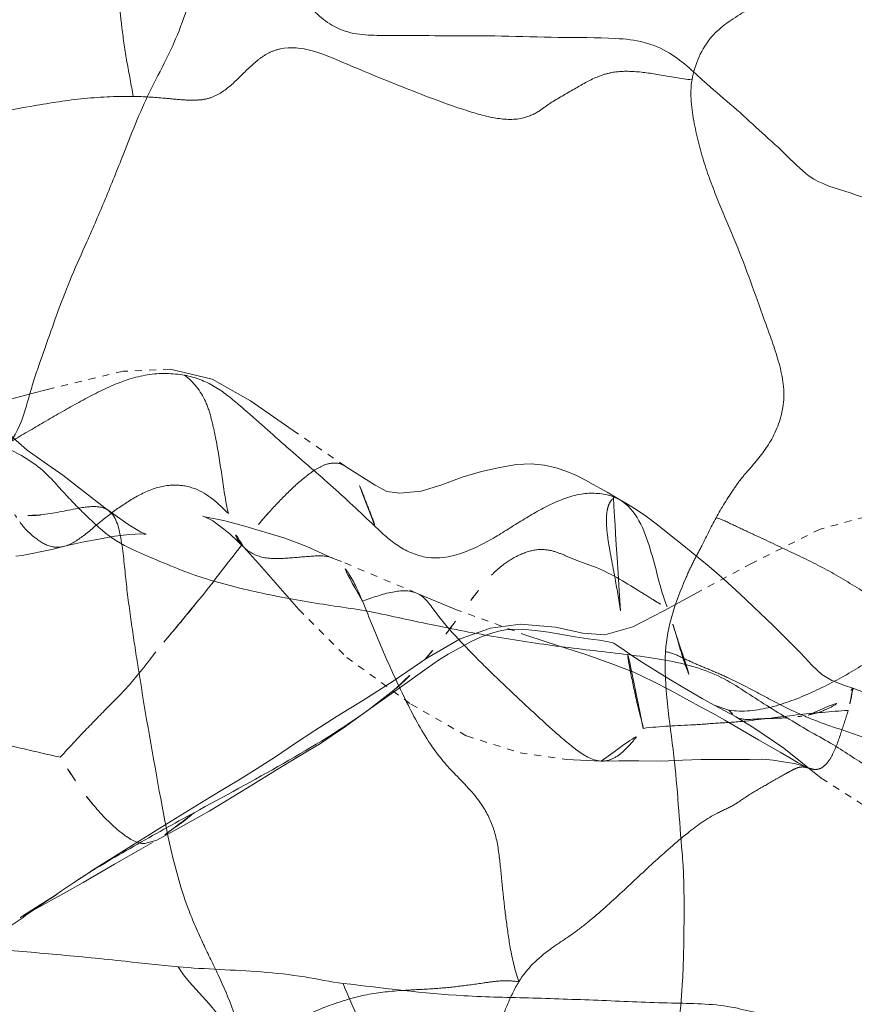
# Model space of a CAD drawing. Units: millimetres. Extents: x -605615453 to 17, y -1703671404 to 113.
# Drawn here: x -605611993 to -605611981, y -1703669566 to -1703669552 of the extents above; entities that cross this region are included whole.
import ezdxf

# ---------------------------------------------------------------- set-up
doc = ezdxf.new("R2010")
doc.units = ezdxf.units.MM
doc.linetypes.add('HIDDEN', pattern=[0.2, 0.1, -0.1])
doc.layers.get('0').update_dxf_attribs({"lineweight": 9, "true_color": 0x1c1c1c})

msp = doc.modelspace()

# ---------------------------------------------------------------- linework, layer by layer
at = {"linetype": 'HIDDEN'}
for p, q in [((-605611988.1935232, -1703669558.624732), (-605611988.1992372, -1703669558.620879)), ((-605611984.424083, -1703669559.047974), (-605611984.3263485, -1703669559.091497)), ((-605611984.3263485, -1703669559.091497), (-605611984.3260615, -1703669559.091664)), ((-605611992.3417972, -1703669559.796828), (-605611992.1838312, -1703669559.756373)), ((-605611989.6323225, -1703669559.764642), (-605611989.6359705, -1703669559.760861)), ((-605611988.250088, -1703669559.968068), (-605611988.3778982, -1703669559.917068)), ((-605611987.193206, -1703669560.412102), (-605611988.250088, -1703669559.968068)), ((-605611987.1944106, -1703669560.411591), (-605611987.193206, -1703669560.412102)), ((-605611988.8542652, -1703669560.642056), (-605611988.1762835, -1703669561.321422)), ((-605611987.0443159, -1703669561.470798), (-605611986.884888, -1703669561.360228)), ((-605611983.8263694, -1703669561.502318), (-605611983.6322573, -1703669561.621777)), ((-605611987.8694829, -1703669562.058861), (-605611987.5122421, -1703669561.783054)), ((-605611981.0330328, -1703669561.754008), (-605611981.0328962, -1703669561.754012)), ((-605611987.8694829, -1703669562.058861), (-605611987.6473163, -1703669561.900468)), ((-605611983.1592476, -1703669561.902225), (-605611982.9881043, -1703669561.995993)), ((-605611982.991283, -1703669561.994218), (-605611982.9881043, -1703669561.995993)), ((-605611982.9881043, -1703669561.995993), (-605611982.783372, -1703669562.064441)), ((-605611982.3648018, -1703669562.485841), (-605611982.841026, -1703669562.206061)), ((-605611982.6832217, -1703669562.160798), (-605611982.681561, -1703669562.161741)), ((-605611982.0054213, -1703669562.600909), (-605611981.4802945, -1703669563.025358)), ((-605611985.0684731, -1703669562.762936), (-605611984.5888666, -1703669562.783784)), ((-605611984.5888666, -1703669562.783784), (-605611984.5857692, -1703669562.783982)), ((-605611990.1219404, -1703669563.489431), (-605611989.5795199, -1703669563.160391)), ((-605611990.2910366, -1703669563.404696), (-605611990.7817588, -1703669563.706631)), ((-605611991.1204323, -1703669564.047408), (-605611990.921476, -1703669563.93476)), ((-605611990.8610617, -1703669563.900886), (-605611991.0274122, -1703669563.949526)), ((-605611991.459055, -1703669564.241202), (-605611991.1204323, -1703669564.047408)), ((-605611991.900413, -1703669564.497713), (-605611991.459055, -1703669564.241202)), ((-605611992.1679497, -1703669564.649153), (-605611991.900413, -1703669564.497713)), ((-605611992.6540209, -1703669564.91783), (-605611992.1679497, -1703669564.649153)), ((-605611992.5802337, -1703669564.875225), (-605611992.3964067, -1703669564.750367))]:
    msp.add_line(p, q, dxfattribs=at)
for points in [[(-605611991.3361094, -1703669557.27967), (-605611992.3152825, -1703669557.513714), (-605611992.7138492, -1703669557.616461), (-605611993.1090817, -1703669557.723023), (-605611993.4904058, -1703669557.857583), (-605611993.8226247, -1703669558.009531), (-605611994.1188242, -1703669558.174071), (-605611994.3682392, -1703669558.349362), (-605611994.5351325, -1703669558.484615), (-605611994.5718251, -1703669558.512927)], [(-605611988.1992372, -1703669558.620879), (-605611988.9344698, -1703669558.117627), (-605611989.5358385, -1703669557.698335), (-605611990.0771787, -1703669557.390613), (-605611990.6696782, -1703669557.249573), (-605611991.3361094, -1703669557.27967)], [(-605611991.5947618, -1703669559.210698), (-605611991.9070212, -1703669558.964032), (-605611992.1881912, -1703669558.749267), (-605611992.4518527, -1703669558.56543), (-605611992.6906517, -1703669558.393384), (-605611992.8878777, -1703669558.219465), (-605611993.0725931, -1703669558.062401), (-605611993.3989666, -1703669557.781467)], [(-605611984.3249333, -1703669559.092319), (-605611984.4067569, -1703669559.044095), (-605611984.5013167, -1703669558.989139), (-605611984.5963905, -1703669558.934507), (-605611984.6967419, -1703669558.877494), (-605611984.8076724, -1703669558.816601), (-605611984.932364, -1703669558.753487), (-605611985.0688957, -1703669558.693913), (-605611985.2193644, -1703669558.642745), (-605611985.3881056, -1703669558.60563), (-605611985.5748428, -1703669558.589243), (-605611985.7836825, -1703669558.598823), (-605611986.0175619, -1703669558.636886), (-605611986.274785, -1703669558.697862), (-605611986.5486877, -1703669558.777816), (-605611986.8339, -1703669558.88228), (-605611987.1289802, -1703669558.974476), (-605611987.4281619, -1703669559.000374), (-605611987.6113781, -1703669558.975722), (-605611987.7764071, -1703669558.888622), (-605611987.9949933, -1703669558.751729), (-605611988.1935232, -1703669558.624732)], [(-605611983.0610124, -1703669560.035338), (-605611983.4436688, -1703669559.72835), (-605611983.6214428, -1703669559.583457), (-605611983.7898885, -1703669559.450475), (-605611983.947801, -1703669559.333153), (-605611984.0894927, -1703669559.231915), (-605611984.2372339, -1703669559.140635), (-605611984.3263485, -1703669559.091497)], [(-605611991.0384176, -1703669559.579686), (-605611991.0096266, -1703669559.582675), (-605611991.0848063, -1703669559.554399), (-605611991.2701039, -1703669559.439588), (-605611991.479357, -1703669559.289885), (-605611991.5947618, -1703669559.210698)], [(-605611980.2821511, -1703669559.176072), (-605611981.4931264, -1703669559.509907), (-605611982.463065, -1703669559.99247), (-605611983.1655375, -1703669560.371231), (-605611983.7024561, -1703669560.663775), (-605611984.1404568, -1703669560.887881), (-605611984.5362397, -1703669560.999762), (-605611984.8467948, -1703669560.97784), (-605611985.2290637, -1703669560.894417), (-605611985.7239648, -1703669560.853367), (-605611986.14762, -1703669560.906678), (-605611986.5779262, -1703669561.059369), (-605611987.0490018, -1703669561.330068), (-605611987.5225075, -1703669561.657943), (-605611987.9515815, -1703669561.927631), (-605611988.3145491, -1703669562.149345), (-605611988.6294978, -1703669562.350358), (-605611988.9178361, -1703669562.543088), (-605611989.1853765, -1703669562.724619), (-605611989.4415329, -1703669562.888883), (-605611989.6829865, -1703669563.037745), (-605611989.9043065, -1703669563.171822), (-605611990.1055322, -1703669563.291649), (-605611990.2910366, -1703669563.404696)], [(-605611990.1819874, -1703669559.33373), (-605611990.2098716, -1703669559.327274), (-605611990.1633668, -1703669559.344779), (-605611990.0710492, -1703669559.393744)], [(-605611989.652429, -1703669559.456401), (-605611989.9168127, -1703669559.387525), (-605611990.1819874, -1703669559.33373)], [(-605611990.0710492, -1703669559.393744), (-605611989.9542595, -1703669559.474941), (-605611989.8312807, -1703669559.575387), (-605611989.7139713, -1703669559.683217), (-605611989.6323225, -1703669559.764642)], [(-605611988.3778982, -1703669559.917068), (-605611988.4229554, -1703669559.898446), (-605611988.7437618, -1703669559.756173), (-605611989.0546498, -1703669559.638224), (-605611989.652429, -1703669559.456401)], [(-605611991.8925234, -1703669559.690454), (-605611991.6767291, -1703669559.648883), (-605611991.450743, -1703669559.60959), (-605611991.2455207, -1703669559.583976)], [(-605611991.2455207, -1703669559.583976), (-605611991.083327, -1703669559.577795), (-605611991.0384176, -1703669559.579686)], [(-605611992.1838312, -1703669559.756373), (-605611992.100383, -1703669559.736939), (-605611991.8925234, -1703669559.690454)], [(-605611989.6359705, -1703669559.760861), (-605611989.3829058, -1703669560.040814), (-605611988.8542652, -1703669560.642056)], [(-605611993.4493802, -1703669559.93772), (-605611992.762123, -1703669559.882259), (-605611992.3417972, -1703669559.796828)], [(-605611982.1528064, -1703669560.876785), (-605611982.6258141, -1703669560.424472), (-605611982.85313, -1703669560.216065), (-605611983.0610124, -1703669560.035338)], [(-605611985.6197116, -1703669561.015114), (-605611986.6286147, -1703669560.647062), (-605611987.1944106, -1703669560.411591)], [(-605611981.0328962, -1703669561.754012), (-605611981.1509327, -1703669561.716984), (-605611981.3288122, -1703669561.648544), (-605611981.4703616, -1703669561.56066), (-605611981.6070042, -1703669561.432712), (-605611981.7721708, -1703669561.254722), (-605611981.9526942, -1703669561.073262), (-605611982.1528064, -1703669560.876785)], [(-605611986.884888, -1703669561.360228), (-605611986.7444768, -1703669561.274311), (-605611986.5824311, -1703669561.184211), (-605611986.4293113, -1703669561.101928), (-605611986.2888439, -1703669561.034791)], [(-605611986.2888439, -1703669561.034791), (-605611986.1482532, -1703669560.982616), (-605611986.010883, -1703669560.945455)], [(-605611986.010883, -1703669560.945455), (-605611985.9349755, -1703669560.931807), (-605611985.8540545, -1703669560.925188), (-605611985.6995895, -1703669560.924099), (-605611985.5189003, -1703669560.938475), (-605611985.3278142, -1703669560.966164), (-605611985.1393795, -1703669560.997659)], [(-605611983.2007725, -1703669562.00878), (-605611983.6104274, -1703669561.783789), (-605611983.8534563, -1703669561.65861), (-605611984.1260602, -1703669561.528886), (-605611984.4333186, -1703669561.409587), (-605611984.7891903, -1703669561.284683), (-605611985.1890358, -1703669561.158315), (-605611985.6197116, -1703669561.015114)], [(-605611985.1393795, -1703669560.997659), (-605611984.9536555, -1703669561.029851), (-605611984.7706114, -1703669561.058798), (-605611984.6107861, -1703669561.078032), (-605611984.5068947, -1703669561.096883), (-605611984.4198276, -1703669561.114007), (-605611984.4102247, -1703669561.117194)], [(-605611984.4102247, -1703669561.117194), (-605611984.4027102, -1703669561.11981), (-605611984.4041365, -1703669561.119595)], [(-605611984.4041365, -1703669561.119595), (-605611984.4044997, -1703669561.122184), (-605611984.3096132, -1703669561.18628), (-605611984.1655506, -1703669561.285827), (-605611984.0034952, -1703669561.391024), (-605611983.8263694, -1703669561.502318)], [(-605611988.1762835, -1703669561.321422), (-605611987.2729014, -1703669561.979517), (-605611986.4861722, -1703669562.429402), (-605611985.7289191, -1703669562.669563), (-605611985.0684731, -1703669562.762936)], [(-605611987.6473163, -1703669561.900468), (-605611987.4230665, -1703669561.743251), (-605611987.0443159, -1703669561.470798)], [(-605611983.6322573, -1703669561.621777), (-605611983.4096812, -1703669561.755292), (-605611983.1592476, -1703669561.902225)], [(-605611976.0663971, -1703669564.800323), (-605611976.0573928, -1703669564.803747), (-605611976.1287916, -1703669564.765945), (-605611976.259378, -1703669564.678127), (-605611976.4181098, -1703669564.555078), (-605611976.6066438, -1703669564.417346), (-605611976.8154625, -1703669564.280622), (-605611977.0450778, -1703669564.13327), (-605611977.2932124, -1703669563.956384), (-605611977.5669551, -1703669563.7573), (-605611977.8656843, -1703669563.527623), (-605611978.2100061, -1703669563.268739), (-605611978.6144528, -1703669562.978555), (-605611978.9947289, -1703669562.733708), (-605611979.3970592, -1703669562.471692), (-605611979.9165908, -1703669562.205216), (-605611980.5627457, -1703669561.928864), (-605611981.0330328, -1703669561.754008)], [(-605611982.841026, -1703669562.206061), (-605611983.0148399, -1703669562.108141), (-605611983.2007725, -1703669562.00878)], [(-605611982.991283, -1703669561.994218), (-605611982.8468812, -1703669562.070419), (-605611982.681561, -1703669562.161741)], [(-605611989.5795199, -1703669563.160391), (-605611989.1244438, -1703669562.879888), (-605611988.9228169, -1703669562.758748), (-605611988.7308353, -1703669562.644659), (-605611988.5499066, -1703669562.53427), (-605611988.3828995, -1703669562.425205), (-605611988.2303462, -1703669562.319313), (-605611988.0907259, -1703669562.219585), (-605611987.8699872, -1703669562.059227)], [(-605611982.6832217, -1703669562.160798), (-605611982.4295976, -1703669562.314666), (-605611982.0054213, -1703669562.600909)], [(-605611981.7150462, -1703669562.857533), (-605611981.6927879, -1703669562.865036), (-605611981.7065753, -1703669562.858829), (-605611981.803344, -1703669562.810616), (-605611981.9243743, -1703669562.739316), (-605611982.0598007, -1703669562.658503), (-605611982.2083607, -1703669562.576119), (-605611982.3648018, -1703669562.485841)], [(-605611984.5857692, -1703669562.783982), (-605611984.3361441, -1703669562.780651), (-605611984.0550562, -1703669562.780851), (-605611983.7354068, -1703669562.783447), (-605611983.439507, -1703669562.772158), (-605611983.1733227, -1703669562.76321), (-605611982.9280545, -1703669562.761173), (-605611982.6961564, -1703669562.763246), (-605611982.4903289, -1703669562.760989), (-605611982.3028438, -1703669562.755419), (-605611982.1569165, -1703669562.769789), (-605611981.9872808, -1703669562.799708), (-605611981.8572615, -1703669562.81954), (-605611981.7702397, -1703669562.840161), (-605611981.7150462, -1703669562.857533)], [(-605611981.4802945, -1703669563.025358), (-605611980.6969215, -1703669563.523024), (-605611979.8064725, -1703669563.857132), (-605611979.0477579, -1703669564.030446), (-605611978.4883302, -1703669564.137908), (-605611978.0466521, -1703669564.228597), (-605611977.6836648, -1703669564.310908), (-605611977.3542401, -1703669564.412628), (-605611977.0782053, -1703669564.49967), (-605611976.8321972, -1703669564.56365), (-605611976.6087333, -1703669564.629563), (-605611976.4029936, -1703669564.697863), (-605611976.2317737, -1703669564.748068), (-605611976.1012472, -1703669564.788196), (-605611976.0663971, -1703669564.800323)], [(-605611990.8610617, -1703669563.900886), (-605611990.4757165, -1703669563.691584), (-605611990.1219404, -1703669563.489431)], [(-605611990.7817588, -1703669563.706631), (-605611991.3670837, -1703669564.072864), (-605611991.6319638, -1703669564.239406)], [(-605611991.6319638, -1703669564.239406), (-605611991.752109, -1703669564.316378), (-605611991.862549, -1703669564.388518), (-605611991.9674377, -1703669564.458439)], [(-605611991.9674377, -1703669564.458439), (-605611992.2049402, -1703669564.617648), (-605611992.3062067, -1703669564.684731), (-605611992.4172632, -1703669564.757279)], [(-605611992.4172632, -1703669564.757279), (-605611992.7500547, -1703669564.970887), (-605611992.7825402, -1703669564.991524)], [(-605611992.7825402, -1703669564.991524), (-605611992.78836, -1703669564.995183), (-605611992.7427527, -1703669564.96799), (-605611992.6540209, -1703669564.91783)]]:
    msp.add_lwpolyline(points, dxfattribs=at)
for centre, radius, start, end in [((-605611991.7565022, -1703669558.634979), 1.2954972328, 210.9973853345238, 216.6337595804777), ((-605611989.11714, -1703669562.602047), 5.813375490399999, 15.98559396630115, 20.05787583524743)]:
    msp.add_arc(centre, radius, start, end, dxfattribs=at)
for points, knots in [([(-605611991.6362386, -1703669549.487709), (-605611991.6006185, -1703669549.817786), (-605611991.5573102, -1703669550.475315), (-605611991.4570482, -1703669551.455606), (-605611991.3773614, -1703669552.268384), (-605611991.2873758, -1703669552.91659), (-605611991.2185264, -1703669553.237079), (-605611991.1952065, -1703669553.399615)], [0, 0, 0, 0, 0.2528840797, 0.5017379447, 0.7505837701000001, 0.8749260651999999, 1, 1, 1, 1]), ([(-605611983.3028404, -1703669553.166379), (-605611983.2649614, -1703669552.945672), (-605611983.0898275, -1703669552.534925), (-605611982.5661473, -1703669552.200652), (-605611982.0735773, -1703669551.906775), (-605611981.7440324, -1703669551.701785), (-605611981.5695198, -1703669551.619657)], [0, 0, 0, 0, 0.2794808048, 0.5180368402000001, 0.7592860534, 1, 1, 1, 1]), ([(-605611991.1952065, -1703669553.399615), (-605611991.044995, -1703669553.401566), (-605611990.8175113, -1703669553.416498), (-605611990.5194075, -1703669553.447752), (-605611990.3065169, -1703669553.457636), (-605611990.1119541, -1703669553.432806), (-605611989.8986176, -1703669553.324975), (-605611989.6883047, -1703669553.126802), (-605611989.4869839, -1703669552.921115), (-605611989.2932069, -1703669552.783672), (-605611988.8881947, -1703669552.636911), (-605611988.5097135, -1703669552.800068), (-605611988.233012, -1703669552.918705)], [0, 0, 0, 0, 0.1400603179, 0.2122807934, 0.279429056, 0.3386963643999999, 0.3926097594, 0.4990974361000001, 0.6061551876, 0.6609071488, 0.7193074877, 1, 1, 1, 1]), ([(-605611988.233012, -1703669552.918705), (-605611987.9547137, -1703669553.038025), (-605611987.394344, -1703669553.26824), (-605611986.6846986, -1703669553.540337), (-605611986.123407, -1703669553.712996), (-605611985.741242, -1703669553.741354), (-605611985.4744353, -1703669553.626615), (-605611985.3591734, -1703669553.529853), (-605611985.3053925, -1703669553.4957)], [0, 0, 0, 0, 0.2907794455999999, 0.5819904855, 0.7286449764000003, 0.8558795834999999, 0.9388198732, 1, 1, 1, 1]), ([(-605611985.3053925, -1703669553.4957), (-605611985.1943686, -1703669553.425194), (-605611984.9737232, -1703669553.302675), (-605611984.6980684, -1703669553.136851), (-605611984.4266706, -1703669553.049764), (-605611984.1277885, -1703669553.036618), (-605611983.745968, -1703669553.094603), (-605611983.4591923, -1703669553.148371), (-605611983.3028404, -1703669553.166379)], [0, 0, 0, 0, 0.1863204955, 0.3578229037, 0.4537803517000001, 0.5868239586999999, 0.7770357395000002, 1, 1, 1, 1]), ([(-605611983.3028404, -1703669553.166379), (-605611983.3375155, -1703669553.368419), (-605611983.2832392, -1703669553.786086), (-605611983.1311195, -1703669554.372848), (-605611982.914791, -1703669554.93174), (-605611982.759469, -1703669555.292056), (-605611982.6849934, -1703669555.47124)], [0, 0, 0, 0, 0.2554161462, 0.5107523165, 0.7582262321, 1, 1, 1, 1]), ([(-605611993.7593523, -1703669553.8385), (-605611993.4081953, -1703669553.6815), (-605611992.7848642, -1703669553.560106), (-605611991.9275095, -1703669553.419549), (-605611991.4400007, -1703669553.396435), (-605611991.1952065, -1703669553.399615)], [0, 0, 0, 0, 0.4417851524000002, 0.7188256417000001, 1, 1, 1, 1]), ([(-605611982.6849934, -1703669555.47124), (-605611982.5374131, -1703669555.826309), (-605611982.3509264, -1703669556.374084), (-605611982.0818706, -1703669557.096027), (-605611981.9943156, -1703669557.487355), (-605611982.0090888, -1703669557.684662)], [0, 0, 0, 0, 0.4964891286000002, 0.7445236552, 1, 1, 1, 1]), ([(-605611994.4199531, -1703669558.799458), (-605611994.2401025, -1703669558.79791), (-605611993.8794653, -1703669558.740009), (-605611993.3825221, -1703669558.528426), (-605611992.9127507, -1703669558.271388), (-605611992.4543699, -1703669557.998073), (-605611991.9895095, -1703669557.732058), (-605611991.5146852, -1703669557.477755), (-605611991.0029768, -1703669557.301195), (-605611990.6392376, -1703669557.305919), (-605611990.4675231, -1703669557.336989)], [0, 0, 0, 0, 0.1259202962, 0.2517138329, 0.376554111, 0.5007386615, 0.6253266443, 0.7514880169, 0.8778285291999999, 1, 1, 1, 1]), ([(-605611990.4675231, -1703669557.336989), (-605611990.3207438, -1703669557.363546), (-605611990.0388081, -1703669557.471215), (-605611989.5900666, -1703669557.841927), (-605611989.0615777, -1703669558.324029), (-605611988.4061533, -1703669558.879245), (-605611987.9888277, -1703669559.271575), (-605611987.7807883, -1703669559.468446)], [0, 0, 0, 0, 0.1294796701, 0.2548714856, 0.5028800288, 0.7513714918000001, 1, 1, 1, 1]), ([(-605611989.8499998, -1703669559.288992), (-605611989.8923264, -1703669559.107849), (-605611989.9406964, -1703669558.745509), (-605611990.0109445, -1703669558.297173), (-605611990.087099, -1703669557.950788), (-605611990.184127, -1703669557.632914), (-605611990.3410224, -1703669557.42889), (-605611990.4675231, -1703669557.336989)], [0, 0, 0, 0, 0.266974003, 0.5236063613, 0.6513699244, 0.7755968112, 1, 1, 1, 1]), ([(-605611982.0090888, -1703669557.684662), (-605611982.0227416, -1703669557.867005), (-605611982.1266838, -1703669558.202496), (-605611982.3754226, -1703669558.535209), (-605611982.5837843, -1703669558.759281), (-605611982.7635018, -1703669559.009735), (-605611982.8867136, -1703669559.209312), (-605611982.9629067, -1703669559.347769)], [0, 0, 0, 0, 0.2827392574, 0.5242077695000003, 0.6377815454000002, 0.7556337591000001, 1, 1, 1, 1]), ([(-605611988.1992372, -1703669558.620879), (-605611988.2350456, -1703669558.597308), (-605611988.3241258, -1703669558.565281), (-605611988.471067, -1703669558.588353), (-605611988.6153907, -1703669558.661212), (-605611988.8047243, -1703669558.798795), (-605611989.0241783, -1703669559.003245), (-605611989.1908541, -1703669559.176619), (-605611989.2710586, -1703669559.265829)], [0, 0, 0, 0, 0.09659500970000001, 0.2034152287, 0.3255904547, 0.4582067465999999, 0.7296982339, 1, 1, 1, 1]), ([(-605611987.7807883, -1703669559.468446), (-605611987.8004996, -1703669559.391378), (-605611987.8637698, -1703669559.23985), (-605611987.9729395, -1703669558.950752), (-605611988.0682671, -1703669558.711194), (-605611988.1935232, -1703669558.624732)], [0, 0, 0, 0, 0.252735274, 0.5164460603000001, 1, 1, 1, 1]), ([(-605611989.8499998, -1703669559.288992), (-605611989.9896046, -1703669559.150019), (-605611990.2249224, -1703669558.92975), (-605611990.6602535, -1703669558.864095), (-605611991.0052886, -1703669558.962271), (-605611991.3207992, -1703669559.149462), (-605611991.6177951, -1703669559.368427), (-605611991.8781993, -1703669559.59755), (-605611992.0728134, -1703669559.729272), (-605611992.1756552, -1703669559.754461)], [0, 0, 0, 0, 0.219337137, 0.3402869677000001, 0.4727343763000002, 0.6103992354, 0.7475719762999999, 0.8821037154000001, 1, 1, 1, 1]), ([(-605611984.424083, -1703669559.047974), (-605611984.5561036, -1703669559.003427), (-605611984.8673968, -1703669558.979895), (-605611985.3034221, -1703669559.149705), (-605611985.7227713, -1703669559.392694), (-605611986.2470801, -1703669559.737946), (-605611986.8795903, -1703669560.016118), (-605611987.4644542, -1703669559.768852), (-605611987.6760432, -1703669559.567568), (-605611987.7807883, -1703669559.468446)], [0, 0, 0, 0, 0.1134861193, 0.2431370883, 0.3754087367999999, 0.5069194996, 0.7626770562999999, 0.8825416559, 1, 1, 1, 1]), ([(-605611984.3118606, -1703669560.663137), (-605611984.3372449, -1703669560.50198), (-605611984.3785896, -1703669560.259784), (-605611984.4401298, -1703669559.937786), (-605611984.4849296, -1703669559.69707), (-605611984.5146815, -1703669559.464678), (-605611984.5131774, -1703669559.281735), (-605611984.4807905, -1703669559.161801), (-605611984.4498613, -1703669559.111128), (-605611984.4269816, -1703669559.084459), (-605611984.4120775, -1703669559.07576), (-605611984.407915, -1703669559.058529), (-605611984.4188488, -1703669559.052203), (-605611984.424083, -1703669559.047974)], [0, 0, 0, 0, 0.294390467, 0.4432670569, 0.5916097583, 0.7360441969, 0.8660552565999999, 0.9184770869, 0.9579313594, 0.972000276, 0.9817006005, 0.9878571490000001, 1, 1, 1, 1]), ([(-605611984.3260615, -1703669559.091664), (-605611984.0890706, -1703669559.229545), (-605611983.8604631, -1703669559.815798), (-605611983.7538202, -1703669560.341985), (-605611983.6563653, -1703669560.608238)], [0, 0, 0, 0, 0.4916208389000002, 1, 1, 1, 1]), ([(-605611991.5541484, -1703669559.238484), (-605611991.6067897, -1703669559.202262), (-605611991.7581114, -1703669559.179239), (-605611992.0708458, -1703669559.229965), (-605611992.3212667, -1703669559.288693), (-605611992.4965266, -1703669559.308118)], [0, 0, 0, 0, 0.2001443357, 0.4476966192000001, 1, 1, 1, 1]), ([(-605611992.4965266, -1703669559.308118), (-605611992.5253782, -1703669559.311316), (-605611992.6484996, -1703669559.322502), (-605611992.7737589, -1703669559.318653), (-605611992.8669903, -1703669559.302159)], [0, 0, 0, 0, 0.2346520496, 1, 1, 1, 1]), ([(-605611991.1325451, -1703669561.407968), (-605611991.1634537, -1703669561.210968), (-605611991.222612, -1703669560.815429), (-605611991.3036435, -1703669560.21637), (-605611991.3432496, -1703669559.697077), (-605611991.4348183, -1703669559.321028), (-605611991.5536565, -1703669559.238824)], [0, 0, 0, 0, 0.2687242173, 0.5410098584, 0.8052728717000001, 1, 1, 1, 1]), ([(-605611982.9629067, -1703669559.347769), (-605611983.0391212, -1703669559.486264), (-605611983.1389722, -1703669559.701636), (-605611983.2929736, -1703669559.980993), (-605611983.5048256, -1703669560.454356), (-605611983.6581045, -1703669560.882069), (-605611983.6772805, -1703669561.240567)], [0, 0, 0, 0, 0.2332813188, 0.350053961, 0.4702063244, 1, 1, 1, 1]), ([(-605611980.8487834, -1703669560.412632), (-605611981.0195713, -1703669560.308218), (-605611981.3553349, -1703669560.095156), (-605611981.891623, -1703669559.84023), (-605611982.3346276, -1703669559.628151), (-605611982.6920276, -1703669559.466377), (-605611982.8685272, -1703669559.376595), (-605611982.9629067, -1703669559.347769)], [0, 0, 0, 0, 0.2534254463, 0.5026604807, 0.7509484068000001, 0.8750655754000001, 1, 1, 1, 1]), ([(-605611992.1838312, -1703669559.756373), (-605611992.2324345, -1703669559.767203), (-605611992.3736701, -1703669559.766625), (-605611992.5931648, -1703669559.637341), (-605611992.7305734, -1703669559.496027), (-605611992.7960945, -1703669559.408)], [0, 0, 0, 0, 0.2026429684, 0.553429373, 1, 1, 1, 1]), ([(-605611988.3787864, -1703669559.916703), (-605611988.466014, -1703669559.880976), (-605611988.6856258, -1703669559.888958), (-605611989.0060357, -1703669559.92132), (-605611989.3464226, -1703669559.938775), (-605611989.5603935, -1703669559.838449), (-605611989.6323225, -1703669559.764642)], [0, 0, 0, 0, 0.219014391, 0.4878089422, 0.7605420804999999, 1, 1, 1, 1]), ([(-605611985.5061982, -1703669559.801817), (-605611985.4306039, -1703669559.791893), (-605611985.2838358, -1703669559.803665), (-605611985.0886022, -1703669559.884129), (-605611984.8980187, -1703669559.966393), (-605611984.7638818, -1703669560.010715), (-605611984.6954049, -1703669560.036726)], [0, 0, 0, 0, 0.2685917035, 0.5029147179, 0.7419497992000001, 1, 1, 1, 1]), ([(-605611986.1346917, -1703669560.160568), (-605611986.0894519, -1703669560.113251), (-605611985.9726032, -1703669560.002885), (-605611985.7619153, -1703669559.875412), (-605611985.5903711, -1703669559.812867), (-605611985.5061982, -1703669559.801817)], [0, 0, 0, 0, 0.2673927569, 0.653239142, 1, 1, 1, 1]), ([(-605611987.9581329, -1703669560.526168), (-605611988.0143077, -1703669560.39442), (-605611988.110307, -1703669560.168656), (-605611988.2790887, -1703669559.957861), (-605611988.3778982, -1703669559.917068)], [0, 0, 0, 0, 0.5726155426, 1, 1, 1, 1]), ([(-605611984.6954049, -1703669560.036726), (-605611984.4679615, -1703669560.123122), (-605611984.1868037, -1703669560.2955), (-605611983.9112991, -1703669560.469388), (-605611983.8406377, -1703669560.512918)], [0, 0, 0, 0, 0.7456477508, 1, 1, 1, 1]), ([(-605611987.9581329, -1703669560.526168), (-605611987.8168572, -1703669560.475998), (-605611987.5755268, -1703669560.387917), (-605611987.2967244, -1703669560.368479), (-605611987.1944106, -1703669560.411591)], [0, 0, 0, 0, 0.5745238920000002, 1, 1, 1, 1]), ([(-605611987.193206, -1703669560.412102), (-605611987.0727053, -1703669560.463421), (-605611986.9004489, -1703669560.734259), (-605611986.5954846, -1703669561.073794), (-605611986.245473, -1703669561.433381), (-605611986.0050025, -1703669561.661634), (-605611985.8863736, -1703669561.774954)], [0, 0, 0, 0, 0.2079515762, 0.4726708643000002, 0.7395235412000001, 1, 1, 1, 1]), ([(-605611990.3116603, -1703669560.565746), (-605611990.4507898, -1703669560.737356), (-605611990.6417062, -1703669560.959908), (-605611990.8280289, -1703669561.186292), (-605611990.8730475, -1703669561.24281)], [0, 0, 0, 0, 0.7535446108000002, 1, 1, 1, 1]), ([(-605611986.6413518, -1703669562.977395), (-605611986.7615899, -1703669562.854314), (-605611987.0302914, -1703669562.535479), (-605611987.3466506, -1703669561.937633), (-605611987.6653199, -1703669561.247336), (-605611987.8563302, -1703669560.76493), (-605611987.9581329, -1703669560.526168)], [0, 0, 0, 0, 0.1844566955, 0.4441296363000001, 0.7217477491, 1, 1, 1, 1]), ([(-605611983.8406377, -1703669560.512918), (-605611983.8248016, -1703669560.522673), (-605611983.7658595, -1703669560.558613), (-605611983.704888, -1703669560.593829), (-605611983.6563653, -1703669560.608238)], [0, 0, 0, 0, 0.2687168885, 1, 1, 1, 1]), ([(-605611983.9914362, -1703669562.322309), (-605611983.9995611, -1703669562.263259), (-605611984.0384485, -1703669562.138868), (-605611984.0995413, -1703669561.874866), (-605611984.2054377, -1703669561.381824), (-605611984.2663743, -1703669560.951915), (-605611984.3118606, -1703669560.663137)], [0, 0, 0, 0, 0.1057663812, 0.2299398478, 0.4812679353, 1, 1, 1, 1]), ([(-605611983.5285623, -1703669561.001069), (-605611983.5020492, -1703669561.093347), (-605611983.4017735, -1703669561.450783), (-605611983.2380819, -1703669561.855357), (-605611982.991283, -1703669561.994218)], [0, 0, 0, 0, 0.2531989113, 1, 1, 1, 1]), ([(-605611990.8730475, -1703669561.24281), (-605611990.9908777, -1703669561.390736), (-605611991.2104585, -1703669561.685839), (-605611991.5873811, -1703669562.058323), (-605611991.9231464, -1703669562.402406), (-605611992.1279315, -1703669562.625901), (-605611992.2236701, -1703669562.729486)], [0, 0, 0, 0, 0.2822537479, 0.5476877153999999, 0.789484195, 1, 1, 1, 1]), ([(-605611983.6772805, -1703669561.240567), (-605611983.7035809, -1703669561.732257), (-605611983.5348153, -1703669562.677907), (-605611983.4827008, -1703669563.624425), (-605611983.44225, -1703669564.079937)], [0, 0, 0, 0, 0.5184732403, 1, 1, 1, 1]), ([(-605611983.6772805, -1703669561.240567), (-605611983.6011603, -1703669561.247325), (-605611983.4580065, -1703669561.317397), (-605611983.2459046, -1703669561.415598), (-605611983.020033, -1703669561.507495), (-605611982.7108738, -1703669561.642741), (-605611982.3314276, -1703669561.842145), (-605611982.0285051, -1703669562.006362), (-605611981.8722352, -1703669562.078321)], [0, 0, 0, 0, 0.1150842487, 0.2326229276, 0.3549311748, 0.4814238612, 0.7409134056000001, 1, 1, 1, 1]), ([(-605611982.783372, -1703669562.064441), (-605611982.588007, -1703669562.095529), (-605611982.1739616, -1703669562.044022), (-605611981.6034014, -1703669561.823261), (-605611981.0508788, -1703669561.532934), (-605611980.7008264, -1703669561.307171), (-605611980.5243745, -1703669561.195835)], [0, 0, 0, 0, 0.2411350228, 0.4923476819000002, 0.7456788072000001, 1, 1, 1, 1]), ([(-605611990.41687, -1703669564.866307), (-605611990.6169497, -1703669564.333581), (-605611990.8361787, -1703669563.166965), (-605611991.0381644, -1703669562.009516), (-605611991.1325451, -1703669561.407968)], [0, 0, 0, 0, 0.4830862272, 1, 1, 1, 1]), ([(-605611987.5122421, -1703669561.783054), (-605611987.4724059, -1703669561.749533), (-605611987.320495, -1703669561.615734), (-605611987.1803542, -1703669561.469032), (-605611987.0808865, -1703669561.356349)], [0, 0, 0, 0, 0.2572717397, 1, 1, 1, 1]), ([(-605611985.8863736, -1703669561.774954), (-605611985.7857906, -1703669561.871036), (-605611985.5807319, -1703669562.06122), (-605611985.2688513, -1703669562.348779), (-605611984.9629314, -1703669562.615232), (-605611984.7186537, -1703669562.774898), (-605611984.5888666, -1703669562.783784)], [0, 0, 0, 0, 0.251895284, 0.5072714437000001, 0.7644183225, 1, 1, 1, 1]), ([(-605611981.0328962, -1703669561.754012), (-605611981.0252908, -1703669561.754778), (-605611981.0449754, -1703669561.801912), (-605611981.0449682, -1703669561.849366), (-605611981.0710009, -1703669561.955162), (-605611981.086363, -1703669562.027412), (-605611981.0976907, -1703669562.068033)], [0, 0, 0, 0, 0.0714380514, 0.2839492728, 0.6058693763000002, 1, 1, 1, 1]), ([(-605611981.0581948, -1703669561.788447), (-605611981.0527023, -1703669561.780231), (-605611981.0443636, -1703669561.770972), (-605611981.0373979, -1703669561.754142), (-605611981.0330328, -1703669561.754008)], [0, 0, 0, 0, 0.6935321081, 1, 1, 1, 1]), ([(-605611981.6635141, -1703669562.135817), (-605611981.559062, -1703669562.115888), (-605611981.3362569, -1703669562.036782), (-605611981.1303232, -1703669561.896341), (-605611981.0581948, -1703669561.788447)], [0, 0, 0, 0, 0.4503503076000002, 1, 1, 1, 1]), ([(-605611990.3343756, -1703669563.513857), (-605611989.9115685, -1703669563.284975), (-605611989.0732827, -1703669562.830119), (-605611988.2531456, -1703669562.337447), (-605611987.8699872, -1703669562.059227)], [0, 0, 0, 0, 0.5038085811999999, 1, 1, 1, 1]), ([(-605611982.783372, -1703669562.064441), (-605611982.7724102, -1703669562.07394), (-605611982.7398087, -1703669562.106613), (-605611982.7108179, -1703669562.144952), (-605611982.6832217, -1703669562.160798)], [0, 0, 0, 0, 0.3130908632, 1, 1, 1, 1]), ([(-605611982.5432533, -1703669562.21916), (-605611982.3054211, -1703669562.193865), (-605611981.8254961, -1703669562.126197), (-605611981.3425232, -1703669562.084197), (-605611981.0976907, -1703669562.068033)], [0, 0, 0, 0, 0.493610454, 1, 1, 1, 1]), ([(-605611981.0976907, -1703669562.068033), (-605611981.1255859, -1703669562.168063), (-605611981.197656, -1703669562.371588), (-605611981.2785145, -1703669562.62666), (-605611981.3802236, -1703669562.799627), (-605611981.4652661, -1703669562.886818), (-605611981.5645552, -1703669562.909902), (-605611981.6459334, -1703669562.886229), (-605611981.722858, -1703669562.86366), (-605611981.809281, -1703669562.871858), (-605611981.900175, -1703669562.917196), (-605611982.0536721, -1703669563.00353), (-605611982.2629827, -1703669563.126271), (-605611982.4378382, -1703669563.224339), (-605611982.5208007, -1703669563.277654)], [0, 0, 0, 0, 0.1507271246, 0.3137780144, 0.3856862831, 0.441544884, 0.4849167029999999, 0.5256267589000001, 0.5630461529999999, 0.6006927853000003, 0.6480988778, 0.7091516872, 0.8568635159999999, 1, 1, 1, 1]), ([(-605611981.8722352, -1703669562.078321), (-605611981.7342302, -1703669562.141869), (-605611981.4549221, -1703669562.259765), (-605611981.0200537, -1703669562.393735), (-605611980.6079952, -1703669562.556704), (-605611980.3414843, -1703669562.680349), (-605611980.2066029, -1703669562.71992)], [0, 0, 0, 0, 0.2552859537, 0.5085537423, 0.7638137613, 1, 1, 1, 1]), ([(-605611992.2236701, -1703669562.729486), (-605611992.4181633, -1703669562.687295), (-605611993.2389463, -1703669562.496245), (-605611994.0588692, -1703669562.290863), (-605611994.6962277, -1703669562.198936)], [0, 0, 0, 0, 0.2360897811, 1, 1, 1, 1]), ([(-605611983.9914362, -1703669562.322309), (-605611983.7544188, -1703669562.291141), (-605611983.39146, -1703669562.283307), (-605611982.9091983, -1703669562.244823), (-605611982.6644682, -1703669562.232051), (-605611982.5432533, -1703669562.21916)], [0, 0, 0, 0, 0.4939706619, 0.7481186061000002, 1, 1, 1, 1]), ([(-605611982.681561, -1703669562.161741), (-605611982.6001306, -1703669562.207417), (-605611982.378614, -1703669562.184341), (-605611982.1801713, -1703669562.183219), (-605611982.068819, -1703669562.178035)], [0, 0, 0, 0, 0.4558029661, 1, 1, 1, 1]), ([(-605611984.5857692, -1703669562.783982), (-605611984.5292213, -1703669562.787328), (-605611984.405312, -1703669562.757999), (-605611984.2517247, -1703669562.634691), (-605611984.1180695, -1703669562.482385), (-605611984.0285916, -1703669562.376181), (-605611983.9914362, -1703669562.322309)], [0, 0, 0, 0, 0.218282637, 0.4662725443, 0.7478237918999999, 1, 1, 1, 1]), ([(-605611992.0074644, -1703669563.064808), (-605611992.0276135, -1703669563.034546), (-605611992.0996891, -1703669562.922791), (-605611992.1747601, -1703669562.812835), (-605611992.2236701, -1703669562.729486)], [0, 0, 0, 0, 0.2733617975, 1, 1, 1, 1]), ([(-605611985.7484291, -1703669565.899658), (-605611985.8036699, -1703669565.743087), (-605611985.8709953, -1703669565.44465), (-605611985.931446, -1703669565.007493), (-605611985.9788345, -1703669564.596492), (-605611986.0147517, -1703669564.186293), (-605611986.0709304, -1703669563.782718), (-605611986.2700871, -1703669563.354189), (-605611986.5034121, -1703669563.118597), (-605611986.6413518, -1703669562.977395)], [0, 0, 0, 0, 0.1590468581, 0.2913993375, 0.4230250295000002, 0.5550983389000002, 0.6864241234000003, 0.8109068669, 1, 1, 1, 1]), ([(-605611982.5208007, -1703669563.277654), (-605611982.5855014, -1703669563.319234), (-605611982.7166737, -1703669563.416467), (-605611983.0238482, -1703669563.545155), (-605611983.4047314, -1703669563.821217), (-605611983.8512032, -1703669564.217741), (-605611984.3186837, -1703669564.660722), (-605611984.7146709, -1703669565.021161), (-605611985.05123, -1703669565.270889), (-605611985.4024667, -1703669565.493546), (-605611985.635943, -1703669565.718005), (-605611985.7484291, -1703669565.899658)], [0, 0, 0, 0, 0.0552497459, 0.1166918202, 0.2379064949, 0.3906187649000001, 0.5459988500000001, 0.7005122677, 0.7749355281, 0.8465119440000001, 1, 1, 1, 1]), ([(-605611992.0254107, -1703669564.497465), (-605611991.7531961, -1703669564.314224), (-605611991.1889926, -1703669563.985423), (-605611990.619372, -1703669563.668137), (-605611990.3343756, -1703669563.513857)], [0, 0, 0, 0, 0.5031178339000001, 1, 1, 1, 1]), ([(-605611991.0274122, -1703669563.949526), (-605611991.1510406, -1703669563.948818), (-605611991.4280324, -1703669563.763375), (-605611991.6330074, -1703669563.549751), (-605611991.7499241, -1703669563.411513)], [0, 0, 0, 0, 0.4057709496000001, 1, 1, 1, 1]), ([(-605611990.3343756, -1703669563.513857), (-605611990.377533, -1703669563.550533), (-605611990.4605176, -1703669563.624803), (-605611990.5971309, -1703669563.715669), (-605611990.7255921, -1703669563.807911), (-605611990.8082372, -1703669563.871715), (-605611990.8530812, -1703669563.896539)], [0, 0, 0, 0, 0.2634029595, 0.5169183743, 0.7616168086, 1, 1, 1, 1]), ([(-605611983.44225, -1703669564.079937), (-605611983.4217395, -1703669564.310906), (-605611983.412293, -1703669564.725771), (-605611983.4182034, -1703669565.325394), (-605611983.4340405, -1703669566.077892), (-605611983.5039388, -1703669566.644202), (-605611983.5407295, -1703669567.02666)], [0, 0, 0, 0, 0.2356258051, 0.4210119745000001, 0.6095648220000001, 1, 1, 1, 1]), ([(-605611993.515268, -1703669565.522634), (-605611993.4286287, -1703669565.46177), (-605611993.116304, -1703669565.246896), (-605611992.8063443, -1703669565.028589), (-605611992.5802337, -1703669564.875225)], [0, 0, 0, 0, 0.2792986537, 1, 1, 1, 1]), ([(-605611989.6368507, -1703669566.834281), (-605611989.7062308, -1703669566.477325), (-605611989.8957515, -1703669565.981949), (-605611990.2171113, -1703669565.353869), (-605611990.3523651, -1703669565.038055), (-605611990.41687, -1703669564.866307)], [0, 0, 0, 0, 0.5147068379999999, 0.7403191211, 1, 1, 1, 1]), ([(-605611985.7484291, -1703669565.899658), (-605611985.840992, -1703669565.886618), (-605611986.0072315, -1703669565.88158), (-605611986.2892475, -1703669565.924378), (-605611986.5986768, -1703669565.966782), (-605611986.9770397, -1703669566.00456), (-605611987.4100893, -1703669566.018112), (-605611987.9282156, -1703669566.071639), (-605611988.5001321, -1703669566.249481), (-605611989.074875, -1703669566.522318), (-605611989.44627, -1703669566.736996), (-605611989.6368507, -1703669566.834281)], [0, 0, 0, 0, 0.0690566842, 0.1216052886, 0.2105733456, 0.2998436213, 0.4022905981, 0.5307154947, 0.6832591225, 0.8419242227999998, 1, 1, 1, 1]), ([(-605611985.7484291, -1703669565.899658), (-605611985.8118402, -1703669566.00206), (-605611985.9105037, -1703669566.217699), (-605611986.0375313, -1703669566.533956), (-605611986.1699685, -1703669566.834501), (-605611986.3242509, -1703669567.240157), (-605611986.4903908, -1703669567.752599), (-605611986.6247598, -1703669568.365402), (-605611986.650261, -1703669568.957699), (-605611986.5986454, -1703669569.703971), (-605611986.587044, -1703669570.261094), (-605611986.6243227, -1703669570.627126)], [0, 0, 0, 0, 0.07398208769999999, 0.1449538022, 0.2095597406, 0.2756167271, 0.4114612442000001, 0.5402280697000001, 0.6595837186, 0.7740065116000002, 1, 1, 1, 1])]:
    msp.add_open_spline(points, degree=3, knots=knots, dxfattribs=at)
at = {"linetype": 'Continuous'}
for points, knots in [([(-605611989.9844376, -1703669550.512672), (-605611990.0592941, -1703669550.820572), (-605611990.1718886, -1703669551.283756), (-605611990.3504705, -1703669551.896251), (-605611990.4962505, -1703669552.362922), (-605611990.6924407, -1703669552.823993), (-605611990.9349843, -1703669553.265787), (-605611991.1436787, -1703669553.734199), (-605611991.2671834, -1703669554.052403), (-605611991.3323227, -1703669554.216042)], [0, 0, 0, 0, 0.2404528645, 0.3615739396, 0.4841386788000002, 0.6112363309000001, 0.7409797468000001, 0.8663477123999997, 1, 1, 1, 1]), ([(-605611988.9539249, -1703669551.839969), (-605611988.8985306, -1703669551.90045), (-605611988.7854167, -1703669552.024456), (-605611988.6159714, -1703669552.228456), (-605611988.3863692, -1703669552.414145), (-605611988.0827931, -1703669552.526685), (-605611987.7525345, -1703669552.539783), (-605611987.3153808, -1703669552.537572), (-605611986.9884062, -1703669552.541824), (-605611986.7703438, -1703669552.543628)], [0, 0, 0, 0, 0.1010679317, 0.2068324585, 0.3265164494, 0.4605566545000002, 0.5973274658, 0.7312710618000003, 1, 1, 1, 1]), ([(-605611986.7703438, -1703669552.543628), (-605611986.510514, -1703669552.545778), (-605611985.9844713, -1703669552.540239), (-605611985.1886829, -1703669552.575143), (-605611984.5164764, -1703669552.562376), (-605611983.9804668, -1703669552.615233), (-605611983.7321242, -1703669552.721139), (-605611983.6221509, -1703669552.787214)], [0, 0, 0, 0, 0.2449108041, 0.4957824059000001, 0.7502483455000001, 0.8790737516, 1, 1, 1, 1]), ([(-605611983.6221509, -1703669552.787214), (-605611983.5229424, -1703669552.846822), (-605611983.3445952, -1703669552.991986), (-605611983.0584791, -1703669553.263604), (-605611982.7141812, -1703669553.540193), (-605611982.358646, -1703669553.876575), (-605611981.9966943, -1703669554.194292), (-605611981.776357, -1703669554.430292), (-605611981.6469169, -1703669554.523559)], [0, 0, 0, 0, 0.1319625065, 0.2604039129, 0.4502305217, 0.6348273234000003, 0.8180945615, 1, 1, 1, 1]), ([(-605611991.3323227, -1703669554.216042), (-605611991.4166647, -1703669554.427921), (-605611991.5811694, -1703669554.842613), (-605611991.8307501, -1703669555.416304), (-605611992.0657697, -1703669555.934155), (-605611992.2510543, -1703669556.416335), (-605611992.4179468, -1703669556.891679), (-605611992.5560999, -1703669557.281542), (-605611992.6542493, -1703669557.59487), (-605611992.7442039, -1703669557.940112), (-605611992.8566555, -1703669558.20562), (-605611992.9855093, -1703669558.355065)], [0, 0, 0, 0, 0.1532986112, 0.2998594171, 0.4205317701000002, 0.5354944629000002, 0.6469414334, 0.7591706326000001, 0.8136294857999999, 0.8673540876000001, 1, 1, 1, 1]), ([(-605611981.6469169, -1703669554.523559), (-605611981.4781911, -1703669554.645132), (-605611981.0610822, -1703669554.752815), (-605611980.4798192, -1703669554.976859), (-605611979.8793821, -1703669555.198407), (-605611979.4865999, -1703669555.371144), (-605611979.2786207, -1703669555.441957)], [0, 0, 0, 0, 0.2455763968, 0.4937996501, 0.7405587564000001, 1, 1, 1, 1]), ([(-605611991.2030659, -1703669559.798473), (-605611991.3569787, -1703669559.726702), (-605611991.5695661, -1703669559.591897), (-605611991.8072574, -1703669559.366663), (-605611991.9758825, -1703669559.199919), (-605611992.1497214, -1703669559.023399), (-605611992.3330705, -1703669558.810542), (-605611992.5963444, -1703669558.556837), (-605611992.8441247, -1703669558.432409), (-605611992.9855093, -1703669558.355065)], [0, 0, 0, 0, 0.2206389761, 0.3219476935999999, 0.4252914037, 0.5288042479000002, 0.6435855997, 0.7906211816, 1, 1, 1, 1]), ([(-605611987.9118319, -1703669560.663465), (-605611988.0571543, -1703669560.637349), (-605611988.347755, -1703669560.598064), (-605611988.9232802, -1703669560.505218), (-605611989.6350093, -1703669560.367765), (-605611990.3332399, -1703669560.169144), (-605611990.8451543, -1703669559.951283), (-605611991.0920148, -1703669559.850257), (-605611991.2030659, -1703669559.798473)], [0, 0, 0, 0, 0.1296257539, 0.2573491961, 0.5117818219000001, 0.7659050995000002, 0.8924268873999999, 1, 1, 1, 1]), ([(-605611984.1511624, -1703669561.288927), (-605611984.4675303, -1703669561.249592), (-605611985.1013088, -1703669561.180785), (-605611986.0475196, -1703669561.043308), (-605611986.8289509, -1703669560.891509), (-605611987.4493108, -1703669560.760768), (-605611987.7574102, -1703669560.691215), (-605611987.9118319, -1703669560.663465)], [0, 0, 0, 0, 0.2507267595, 0.5013450157000002, 0.7516995618000001, 0.8766079441, 1, 1, 1, 1]), ([(-605611981.3074028, -1703669562.553962), (-605611981.4090246, -1703669562.493109), (-605611981.621047, -1703669562.380499), (-605611981.9319221, -1703669562.190739), (-605611982.2516391, -1703669562.000789), (-605611982.5658089, -1703669561.794727), (-605611982.8898668, -1703669561.588546), (-605611983.2677785, -1703669561.445541), (-605611983.6925772, -1703669561.349973), (-605611983.9934565, -1703669561.308535), (-605611984.1511624, -1703669561.288927)], [0, 0, 0, 0, 0.1127418657, 0.2283437638, 0.3466299655, 0.4665934675, 0.5861882478, 0.7111110398, 0.8487369776000001, 1, 1, 1, 1]), ([(-605611978.787073, -1703669563.500821), (-605611978.9328154, -1703669563.479902), (-605611979.1501912, -1703669563.458749), (-605611979.4315107, -1703669563.458225), (-605611979.6200258, -1703669563.462531), (-605611979.7905716, -1703669563.445786), (-605611979.9370726, -1703669563.380237), (-605611980.0707253, -1703669563.295729), (-605611980.2537607, -1703669563.176322), (-605611980.4958351, -1703669563.049258), (-605611980.7773826, -1703669562.892662), (-605611981.0457298, -1703669562.726174), (-605611981.21751, -1703669562.607793), (-605611981.3074028, -1703669562.553962)], [0, 0, 0, 0, 0.1598088679, 0.2364216986, 0.3051142308, 0.3648231442, 0.4203147982, 0.4772805402000002, 0.5366042956000002, 0.6573624218000002, 0.7737374306999999, 0.8862747205999998, 1, 1, 1, 1]), ([(-605611990.5593234, -1703669565.689871), (-605611990.8076265, -1703669565.668674), (-605611991.3771042, -1703669565.600147), (-605611992.26945, -1703669565.514802), (-605611993.2343144, -1703669565.432126), (-605611993.8751973, -1703669565.366971), (-605611994.1952125, -1703669565.339454)], [0, 0, 0, 0, 0.2046706411, 0.4709665685, 0.7362048183, 1, 1, 1, 1]), ([(-605611989.174157, -1703669569.948003), (-605611989.1878664, -1703669569.751026), (-605611989.240151, -1703669569.361992), (-605611989.3022012, -1703669568.778648), (-605611989.3559043, -1703669568.197033), (-605611989.4491411, -1703669567.619961), (-605611989.5972204, -1703669567.058017), (-605611989.8478264, -1703669566.537047), (-605611990.2047601, -1703669566.106858), (-605611990.464191, -1703669565.842591), (-605611990.5593234, -1703669565.689871)], [0, 0, 0, 0, 0.1287643192, 0.2557556074, 0.3826245075, 0.5095673463, 0.6365783905, 0.7605581092, 0.8826648586999999, 1, 1, 1, 1]), ([(-605611990.5593234, -1703669565.689871), (-605611990.1681465, -1703669565.723265), (-605611989.5696464, -1703669565.735783), (-605611988.7910596, -1703669565.818918), (-605611988.4097371, -1703669565.901661), (-605611988.2271053, -1703669565.923151)], [0, 0, 0, 0, 0.502050707, 0.7648418974000001, 1, 1, 1, 1]), ([(-605611988.2271053, -1703669565.923151), (-605611987.6611696, -1703669565.989744), (-605611986.7714756, -1703669566.106811), (-605611985.5492508, -1703669566.126699), (-605611984.898123, -1703669566.152189), (-605611984.5724572, -1703669566.164706)], [0, 0, 0, 0, 0.4664831041000002, 0.7332062253000001, 1, 1, 1, 1]), ([(-605611988.2271053, -1703669565.923151), (-605611988.1662607, -1703669566.100188), (-605611987.9831202, -1703669566.438743), (-605611987.8769412, -1703669567.009246), (-605611987.7907661, -1703669567.583986), (-605611987.7114736, -1703669568.160389), (-605611987.6347811, -1703669568.735745), (-605611987.3885306, -1703669569.423259), (-605611987.1062433, -1703669569.877295), (-605611986.9227605, -1703669570.163957)], [0, 0, 0, 0, 0.1252629579, 0.2547719384, 0.3849715385, 0.5149019448, 0.6441792581, 0.7722566840000002, 1, 1, 1, 1]), ([(-605611984.5724572, -1703669566.164706), (-605611984.2457765, -1703669566.177263), (-605611983.6405748, -1703669566.207793), (-605611982.9055022, -1703669566.206892), (-605611982.3778814, -1703669566.347075), (-605611981.7998323, -1703669566.429384), (-605611981.3369018, -1703669566.433797), (-605611981.0179262, -1703669566.449927)], [0, 0, 0, 0, 0.2746002958, 0.5104957995000002, 0.6119219731000002, 0.7317319051000001, 1, 1, 1, 1])]:
    msp.add_open_spline(points, degree=3, knots=knots, dxfattribs=at)
at = {"linetype": 'HIDDEN'}
for points in [[(-605611989.2710586, -1703669559.265829), (-605611989.4073485, -1703669559.417422), (-605611989.5357546, -1703669559.576042), (-605611989.6623054, -1703669559.735855)], [(-605611989.6359705, -1703669559.760861), (-605611989.755264, -1703669559.635966), (-605611989.8107016, -1703669559.457175), (-605611989.8499998, -1703669559.288992)], [(-605611989.6623054, -1703669559.735855), (-605611989.8803604, -1703669560.011223), (-605611990.0904565, -1703669560.292901), (-605611990.3116603, -1703669560.565746)], [(-605611986.4272794, -1703669560.518357), (-605611986.3348944, -1703669560.395066), (-605611986.2411593, -1703669560.271924), (-605611986.1346917, -1703669560.160568)], [(-605611986.7788281, -1703669560.991321), (-605611986.6580341, -1703669560.836416), (-605611986.5450726, -1703669560.675556), (-605611986.4272794, -1703669560.518357)], [(-605611987.0808865, -1703669561.356349), (-605611986.9763705, -1703669561.237946), (-605611986.8759458, -1703669561.115864), (-605611986.7788281, -1703669560.991321)], [(-605611981.8102494, -1703669562.157237), (-605611981.7612154, -1703669562.150991), (-605611981.7120684, -1703669562.145081), (-605611981.6635141, -1703669562.135817)], [(-605611982.068819, -1703669562.178035), (-605611981.9824444, -1703669562.174013), (-605611981.8960248, -1703669562.168161), (-605611981.8102494, -1703669562.157237)], [(-605611991.7499241, -1703669563.411513), (-605611991.842892, -1703669563.301592), (-605611991.9276763, -1703669563.184639), (-605611992.0074644, -1703669563.064808)], [(-605611992.3964067, -1703669564.750367), (-605611992.2732897, -1703669564.666577), (-605611992.1507835, -1703669564.581887), (-605611992.0272543, -1703669564.498706)]]:
    msp.add_open_spline(points, degree=3, dxfattribs=at)

doc.saveas('drawing.dxf')
